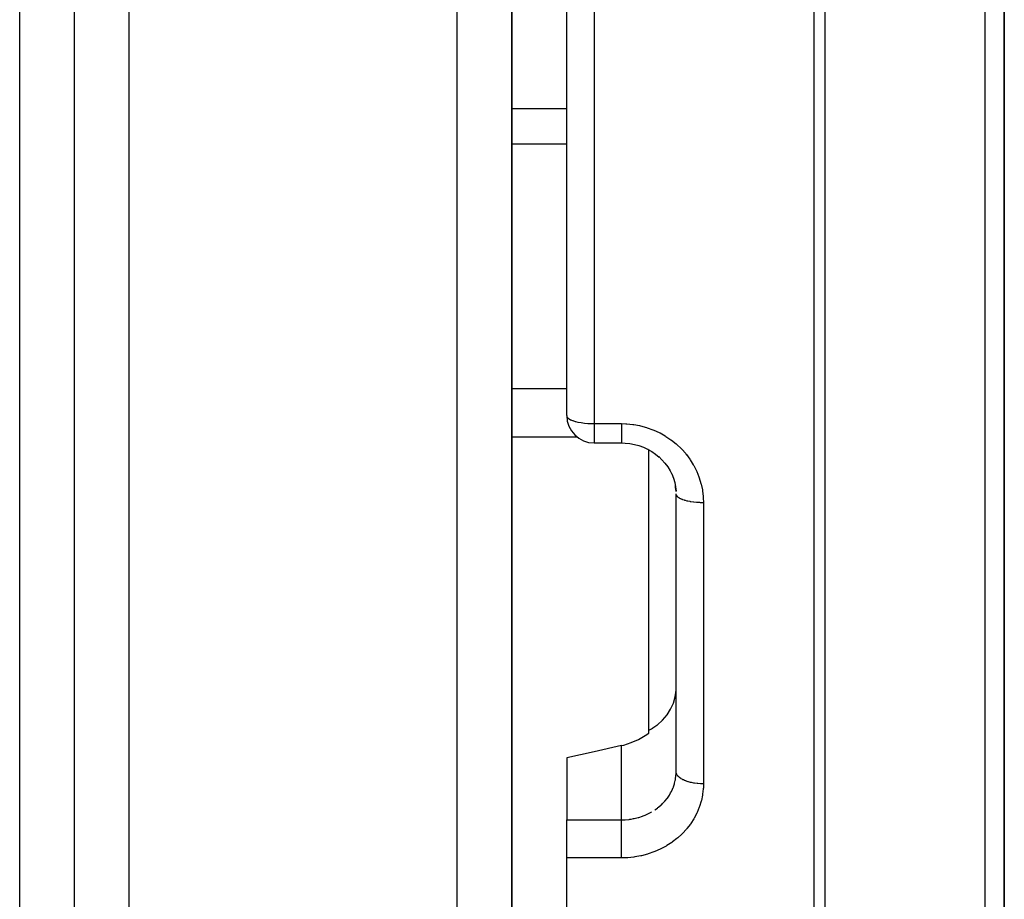
# Model space of a CAD drawing. Units: millimetres. Extents: x -402 to 651, y -437 to 437.
# Drawn here: x 34 to 70, y 251 to 283 of the extents above; entities that cross this region are included whole.
import ezdxf

# ---------------------------------------------------------------- set-up
doc = ezdxf.new("R2010")
doc.units = ezdxf.units.MM
doc.linetypes.add('DASHED', pattern=[9.652, 8.128, -1.524])
doc.layers.add('nevidi', color=4, linetype='DASHED')

msp = doc.modelspace()

# ---------------------------------------------------------------- linework, layer by layer
at = {"color": 2}
for p, q in [((36.001, 207), (36.001, 383)), ((52.001, 207), (52.001, 323.282)), ((52.001, 323.282), (52.001, 207)), ((54.001, 268.95), (54.001, 295)), ((54.001, 268.95), (54.001, 295)), ((70.001, 240.318), (70.001, 291.5)), ((70.001, 291.5), (70.001, 240.318)), ((55.001, 267.95), (56.001, 267.95)), ((55.001, 267.95), (56.001, 267.95)), ((57.001, 267.741), (57.001, 267.743)), ((57.001, 257.445), (57.001, 267.697)), ((58.001, 255.925), (58.001, 266.088)), ((58.001, 255.925), (58.001, 266.088)), ((57.001, 257.342), (57.001, 257.445)), ((54.001, 256.438), (54.001, 254.168)), ((57.999, 255.842), (58.001, 255.925)), ((54.001, 252.775), (54.001, 254.168)), ((54.001, 215.52), (54.001, 252.775))]:
    msp.add_line(p, q, dxfattribs=at)
for points in [[(54.001, 268.95), (54.002, 268.909), (54.002, 268.906)], [(56.001, 267.95), (56.139, 267.946), (56.309, 267.928), (56.477, 267.896), (56.644, 267.85), (56.805, 267.791), (56.961, 267.72), (57.109, 267.636), (57.251, 267.54), (57.385, 267.432)], [(57.364, 267.448), (57.485, 267.332), (57.595, 267.207), (57.695, 267.073), (57.783, 266.931), (57.858, 266.783)], [(57.841, 266.815), (57.902, 266.663), (57.949, 266.507), (57.982, 266.346), (58.002, 266.184)], [(57.999, 266.178), (57.998, 266.195), (57.997, 266.218), (57.981, 266.357), (57.978, 266.38)], [(57.001, 257.445), (57.104, 257.501), (57.138, 257.522), (57.147, 257.528), (57.292, 257.627), (57.317, 257.646), (57.507, 257.815), (57.67, 258.006), (57.802, 258.214), (57.902, 258.437), (57.969, 258.669), (57.999, 258.908)], [(56.001, 256.882), (56.095, 256.905), (56.362, 256.991), (56.622, 257.107), (56.871, 257.252), (57.001, 257.342)], [(56.001, 256.882), (55.001, 256.66), (54.001, 256.438)]]:
    msp.add_lwpolyline(points, dxfattribs=at)
msp.add_arc((55.001, 268.95), 1, 180, 270, dxfattribs=at)
at = {"layer": 'nevidi', "color": 7, "linetype": 'Continuous'}
for p, q in [((38.001, 205), (38.001, 385)), ((34.001, 213.5), (34.001, 376.5)), ((50.001, 205), (50.001, 324.249)), ((55.001, 295), (55.001, 268.657)), ((63.055, 233.879), (63.055, 291.506)), ((63.438, 291.512), (63.438, 234.001)), ((69.299, 238.943), (69.299, 291.514)), ((52.001, 280.174), (54.001, 280.174)), ((52.001, 278.891), (54.001, 278.891)), ((52.001, 269.945), (54.001, 269.945)), ((55.001, 268.657), (56.001, 268.657)), ((55.001, 268.657), (55.001, 267.95)), ((52.001, 268.172), (54.375, 268.172)), ((59.001, 265.763), (59.001, 255.486)), ((56.001, 254.168), (56.001, 256.882)), ((57.997, 255.805), (57.999, 255.842)), ((54.001, 254.168), (56.001, 254.168)), ((56.001, 252.775), (54.001, 252.775))]:
    msp.add_line(p, q, dxfattribs=at)
for points in [[(54.001, 268.95), (54.01, 268.911), (54.011, 268.91), (54.011, 268.909), (54.037, 268.872), (54.039, 268.87), (54.081, 268.835), (54.086, 268.832), (54.142, 268.8), (54.149, 268.797), (54.18, 268.783), (54.218, 268.768), (54.227, 268.765), (54.308, 268.739), (54.318, 268.736), (54.411, 268.713), (54.419, 268.712), (54.525, 268.693), (54.53, 268.692), (54.647, 268.676), (54.647, 268.676), (54.769, 268.665), (54.775, 268.665), (54.895, 268.659), (54.907, 268.658), (55.001, 268.657)], [(56.001, 268.657), (56.168, 268.653), (56.204, 268.651), (56.42, 268.629), (56.455, 268.624), (56.669, 268.584), (56.703, 268.576), (56.914, 268.519), (56.948, 268.508), (57.152, 268.434), (57.185, 268.421), (57.382, 268.331), (57.413, 268.315), (57.601, 268.209), (57.63, 268.19), (57.809, 268.069), (57.837, 268.048), (58.005, 267.913), (58.032, 267.89), (58.186, 267.742), (58.21, 267.717), (58.351, 267.558), (58.373, 267.531), (58.381, 267.521), (58.5, 267.36), (58.519, 267.331), (58.631, 267.15), (58.648, 267.12), (58.744, 266.931), (58.758, 266.9), (58.836, 266.706), (58.847, 266.673), (58.909, 266.472), (58.917, 266.439), (58.961, 266.233), (58.966, 266.2), (58.992, 265.991), (58.994, 265.957), (59.001, 265.763)], [(56.001, 268.657), (56.001, 268.576), (56.001, 268.573), (56.001, 268.552), (56.001, 268.458), (56.001, 268.455), (56.001, 268.435), (56.001, 268.349), (56.001, 268.345), (56.001, 268.328), (56.001, 268.249), (56.001, 268.246), (56.001, 268.231), (56.001, 268.162), (56.001, 268.159), (56.001, 268.146), (56.001, 268.089), (56.001, 268.085), (56.001, 268.075), (56.001, 268.03), (56.001, 268.027), (56.001, 268.019), (56.001, 267.986), (56.001, 267.984), (56.001, 267.979), (56.001, 267.96), (56.001, 267.958), (56.001, 267.956), (56.001, 267.95), (56.001, 267.95)], [(59.001, 265.763), (58.993, 265.763), (58.907, 265.764), (58.895, 265.765), (58.87, 265.766), (58.775, 265.771), (58.774, 265.771), (58.749, 265.773), (58.655, 265.783), (58.647, 265.784), (58.632, 265.786), (58.542, 265.799), (58.525, 265.802), (58.52, 265.803), (58.436, 265.82), (58.416, 265.824), (58.411, 265.825), (58.339, 265.844), (58.32, 265.85), (58.309, 265.853), (58.252, 265.872), (58.235, 265.879), (58.218, 265.886), (58.176, 265.904), (58.162, 265.911), (58.142, 265.921), (58.113, 265.939), (58.101, 265.946), (58.081, 265.96), (58.063, 265.975), (58.055, 265.983), (58.037, 266.001), (58.028, 266.014), (58.022, 266.022), (58.01, 266.044), (58.007, 266.053), (58.005, 266.061), (58.001, 266.088)], [(57.228, 254.534), (57.317, 254.598), (57.339, 254.615), (57.356, 254.629), (57.459, 254.718), (57.475, 254.733), (57.507, 254.764), (57.57, 254.83), (57.584, 254.846), (57.669, 254.95), (57.67, 254.951), (57.682, 254.967), (57.756, 255.076), (57.767, 255.095), (57.802, 255.156), (57.83, 255.209), (57.84, 255.228), (57.892, 255.348), (57.9, 255.368), (57.903, 255.376), (57.94, 255.491), (57.946, 255.511), (57.968, 255.605), (57.975, 255.637), (57.978, 255.657), (57.995, 255.784)], [(59.001, 255.486), (58.92, 255.487), (58.907, 255.488), (58.895, 255.488), (58.798, 255.495), (58.775, 255.497), (58.774, 255.497), (58.679, 255.509), (58.655, 255.513), (58.647, 255.514), (58.565, 255.53), (58.542, 255.535), (58.525, 255.539), (58.457, 255.556), (58.437, 255.563), (58.411, 255.57), (58.358, 255.589), (58.339, 255.596), (58.309, 255.608), (58.269, 255.626), (58.252, 255.634), (58.218, 255.652), (58.19, 255.668), (58.176, 255.677), (58.142, 255.7), (58.125, 255.714), (58.113, 255.724), (58.081, 255.753), (58.072, 255.763), (58.063, 255.773), (58.037, 255.808), (58.034, 255.814), (58.027, 255.825), (58.01, 255.866), (58.01, 255.867), (58.007, 255.878), (58.001, 255.921), (58.001, 255.925)], [(59.001, 255.486), (58.997, 255.334), (58.994, 255.302), (58.972, 255.105), (58.967, 255.074), (58.926, 254.88), (58.918, 254.849), (58.86, 254.659), (58.849, 254.628), (58.772, 254.443), (58.759, 254.413), (58.666, 254.235), (58.65, 254.207), (58.541, 254.038), (58.522, 254.011), (58.397, 253.85), (58.376, 253.824), (58.236, 253.673), (58.212, 253.649), (58.059, 253.509), (58.034, 253.488), (57.869, 253.361), (57.841, 253.341), (57.664, 253.227), (57.634, 253.209), (57.447, 253.108), (57.416, 253.093), (57.22, 253.007), (57.187, 252.994), (56.985, 252.924), (56.951, 252.913), (56.742, 252.858), (56.708, 252.851), (56.493, 252.811), (56.458, 252.806), (56.24, 252.783), (56.204, 252.781), (56.001, 252.775)], [(56.001, 254.168), (56.095, 254.17), (56.113, 254.17), (56.137, 254.172), (56.282, 254.185), (56.306, 254.188), (56.362, 254.196), (56.449, 254.212), (56.472, 254.217), (56.612, 254.251), (56.622, 254.254), (56.635, 254.257), (56.77, 254.302), (56.792, 254.31), (56.871, 254.341), (56.923, 254.364), (56.944, 254.373), (57.07, 254.437), (57.09, 254.448), (57.104, 254.456)], [(56.001, 252.775), (56.001, 252.782), (56.001, 252.814), (56.001, 252.877), (56.001, 252.902), (56.001, 252.936), (56.001, 253.002), (56.001, 253.028), (56.001, 253.064), (56.001, 253.131), (56.001, 253.157), (56.001, 253.194), (56.001, 253.261), (56.001, 253.288), (56.001, 253.326), (56.001, 253.392), (56.001, 253.418), (56.001, 253.456), (56.001, 253.52), (56.001, 253.545), (56.001, 253.582), (56.001, 253.643), (56.001, 253.667), (56.001, 253.702), (56.001, 253.759), (56.001, 253.782), (56.001, 253.815), (56.001, 253.867), (56.001, 253.887), (56.001, 253.918), (56.001, 253.964), (56.001, 253.982), (56.001, 254.009), (56.001, 254.048), (56.001, 254.064), (56.001, 254.087), (56.001, 254.119), (56.001, 254.131), (56.001, 254.15), (56.001, 254.168)]]:
    msp.add_lwpolyline(points, dxfattribs=at)

doc.saveas('drawing.dxf')
